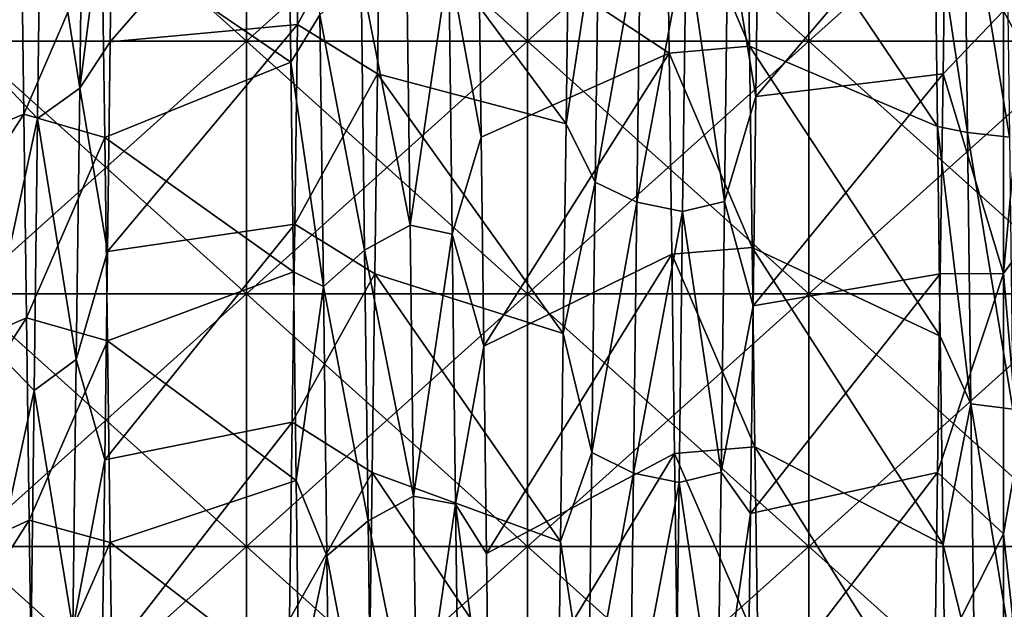
# Model space of a CAD drawing. Units: millimetres. Extents: x -58 to 180, y -155 to 0.
# Drawn here: x -54 to -51, y -125 to -123 of the extents above; entities that cross this region are included whole.
import ezdxf

# ---------------------------------------------------------------- set-up
doc = ezdxf.new("R2010")
doc.units = ezdxf.units.MM
doc.header["$LTSCALE"] = 127.314815
for name, color, linetype in [('1041', 7, 'CONTINUOUS'), ('1044', 7, 'CONTINUOUS'), ('1277', 7, 'CONTINUOUS'), ('1279', 7, 'CONTINUOUS'), ('1460', 7, 'CONTINUOUS'), ('1461', 7, 'CONTINUOUS'), ('1462', 7, 'CONTINUOUS'), ('1464', 7, 'CONTINUOUS'), ('1465', 7, 'CONTINUOUS')]:
    doc.layers.add(name, color=color, linetype=linetype)

msp = doc.modelspace()

# ---------------------------------------------------------------- linework, layer by layer
at = {"layer": '1041', "color": 33, "linetype": 'Continuous', "true_color": 0xcda050}
for points in [[(-54.2369, -122.9226, -35.0594), (-54.2369, -122.0236, -35.4318), (-53.2359, -122.9226, -35.0594), (-54.2369, -122.9226, -35.0594)], [(-53.2359, -122.9226, -35.0594), (-54.2369, -122.0236, -35.4318), (-53.2359, -122.0236, -35.4318), (-53.2359, -122.9226, -35.0594)], [(-53.2359, -122.9226, -35.0594), (-53.2359, -122.0236, -35.4318), (-52.2349, -122.9226, -35.0594), (-53.2359, -122.9226, -35.0594)], [(-52.2349, -122.9226, -35.0594), (-53.2359, -122.0236, -35.4318), (-52.2349, -122.0236, -35.4318), (-52.2349, -122.9226, -35.0594)], [(-52.2349, -122.9226, -35.0594), (-52.2349, -122.0236, -35.4318), (-51.2339, -122.9226, -35.0594), (-52.2349, -122.9226, -35.0594)], [(-51.2339, -122.9226, -35.0594), (-52.2349, -122.0236, -35.4318), (-51.2339, -122.0236, -35.4318), (-51.2339, -122.9226, -35.0594)], [(-51.2339, -122.9226, -35.0594), (-51.2339, -122.0236, -35.4318), (-50.2329, -122.9226, -35.0594), (-51.2339, -122.9226, -35.0594)], [(-50.2329, -122.9226, -35.0594), (-51.2339, -122.0236, -35.4318), (-50.2329, -122.0236, -35.4318), (-50.2329, -122.9226, -35.0594)], [(-54.2369, -123.8216, -34.687), (-54.2369, -122.9226, -35.0594), (-53.2359, -123.8216, -34.687), (-54.2369, -123.8216, -34.687)], [(-53.2359, -123.8216, -34.687), (-54.2369, -122.9226, -35.0594), (-53.2359, -122.9226, -35.0594), (-53.2359, -123.8216, -34.687)], [(-53.2359, -123.8216, -34.687), (-53.2359, -122.9226, -35.0594), (-52.2349, -123.8216, -34.687), (-53.2359, -123.8216, -34.687)], [(-52.2349, -123.8216, -34.687), (-53.2359, -122.9226, -35.0594), (-52.2349, -122.9226, -35.0594), (-52.2349, -123.8216, -34.687)], [(-52.2349, -123.8216, -34.687), (-52.2349, -122.9226, -35.0594), (-51.2339, -123.8216, -34.687), (-52.2349, -123.8216, -34.687)], [(-51.2339, -123.8216, -34.687), (-52.2349, -122.9226, -35.0594), (-51.2339, -122.9226, -35.0594), (-51.2339, -123.8216, -34.687)], [(-51.2339, -123.8216, -34.687), (-51.2339, -122.9226, -35.0594), (-50.2329, -123.8216, -34.687), (-51.2339, -123.8216, -34.687)], [(-50.2329, -123.8216, -34.687), (-51.2339, -122.9226, -35.0594), (-50.2329, -122.9226, -35.0594), (-50.2329, -123.8216, -34.687)], [(-54.2369, -124.7206, -34.3146), (-54.2369, -123.8216, -34.687), (-53.2359, -124.7206, -34.3146), (-54.2369, -124.7206, -34.3146)], [(-53.2359, -124.7206, -34.3146), (-54.2369, -123.8216, -34.687), (-53.2359, -123.8216, -34.687), (-53.2359, -124.7206, -34.3146)], [(-53.2359, -124.7206, -34.3146), (-53.2359, -123.8216, -34.687), (-52.2349, -124.7206, -34.3146), (-53.2359, -124.7206, -34.3146)], [(-52.2349, -124.7206, -34.3146), (-53.2359, -123.8216, -34.687), (-52.2349, -123.8216, -34.687), (-52.2349, -124.7206, -34.3146)], [(-52.2349, -124.7206, -34.3146), (-52.2349, -123.8216, -34.687), (-51.2339, -124.7206, -34.3146), (-52.2349, -124.7206, -34.3146)], [(-51.2339, -124.7206, -34.3146), (-52.2349, -123.8216, -34.687), (-51.2339, -123.8216, -34.687), (-51.2339, -124.7206, -34.3146)], [(-51.2339, -124.7206, -34.3146), (-51.2339, -123.8216, -34.687), (-50.2329, -124.7206, -34.3146), (-51.2339, -124.7206, -34.3146)], [(-50.2329, -124.7206, -34.3146), (-51.2339, -123.8216, -34.687), (-50.2329, -123.8216, -34.687), (-50.2329, -124.7206, -34.3146)], [(-54.2369, -125.6196, -33.9422), (-54.2369, -124.7206, -34.3146), (-53.2359, -125.6196, -33.9422), (-54.2369, -125.6196, -33.9422)], [(-53.2359, -125.6196, -33.9422), (-54.2369, -124.7206, -34.3146), (-53.2359, -124.7206, -34.3146), (-53.2359, -125.6196, -33.9422)], [(-53.2359, -125.6196, -33.9422), (-53.2359, -124.7206, -34.3146), (-52.2349, -125.6196, -33.9422), (-53.2359, -125.6196, -33.9422)], [(-52.2349, -125.6196, -33.9422), (-53.2359, -124.7206, -34.3146), (-52.2349, -124.7206, -34.3146), (-52.2349, -125.6196, -33.9422)], [(-52.2349, -125.6196, -33.9422), (-52.2349, -124.7206, -34.3146), (-51.2339, -125.6196, -33.9422), (-52.2349, -125.6196, -33.9422)], [(-51.2339, -125.6196, -33.9422), (-52.2349, -124.7206, -34.3146), (-51.2339, -124.7206, -34.3146), (-51.2339, -125.6196, -33.9422)], [(-51.2339, -125.6196, -33.9422), (-51.2339, -124.7206, -34.3146), (-50.2329, -125.6196, -33.9422), (-51.2339, -125.6196, -33.9422)], [(-50.2329, -125.6196, -33.9422), (-51.2339, -124.7206, -34.3146), (-50.2329, -124.7206, -34.3146), (-50.2329, -125.6196, -33.9422)]]:
    msp.add_3dface(points, dxfattribs=at)
at = {"layer": '1044', "color": 33, "linetype": 'Continuous', "true_color": 0xcda050}
for points in [[(-54.2369, -122.0236, 35.4318), (-54.2369, -122.9226, 35.0594), (-53.2359, -122.0236, 35.4318), (-54.2369, -122.0236, 35.4318)], [(-53.2359, -122.0236, 35.4318), (-54.2369, -122.9226, 35.0594), (-53.2359, -122.9226, 35.0594), (-53.2359, -122.0236, 35.4318)], [(-53.2359, -122.0236, 35.4318), (-53.2359, -122.9226, 35.0594), (-52.2349, -122.0236, 35.4318), (-53.2359, -122.0236, 35.4318)], [(-52.2349, -122.0236, 35.4318), (-53.2359, -122.9226, 35.0594), (-52.2349, -122.9226, 35.0594), (-52.2349, -122.0236, 35.4318)], [(-52.2349, -122.0236, 35.4318), (-52.2349, -122.9226, 35.0594), (-51.2339, -122.0236, 35.4318), (-52.2349, -122.0236, 35.4318)], [(-51.2339, -122.0236, 35.4318), (-52.2349, -122.9226, 35.0594), (-51.2339, -122.9226, 35.0594), (-51.2339, -122.0236, 35.4318)], [(-51.2339, -122.0236, 35.4318), (-51.2339, -122.9226, 35.0594), (-50.2329, -122.0236, 35.4318), (-51.2339, -122.0236, 35.4318)], [(-50.2329, -122.0236, 35.4318), (-51.2339, -122.9226, 35.0594), (-50.2329, -122.9226, 35.0594), (-50.2329, -122.0236, 35.4318)], [(-54.2369, -122.9226, 35.0594), (-54.2369, -123.8216, 34.687), (-53.2359, -122.9226, 35.0594), (-54.2369, -122.9226, 35.0594)], [(-53.2359, -122.9226, 35.0594), (-54.2369, -123.8216, 34.687), (-53.2359, -123.8216, 34.687), (-53.2359, -122.9226, 35.0594)], [(-53.2359, -122.9226, 35.0594), (-53.2359, -123.8216, 34.687), (-52.2349, -122.9226, 35.0594), (-53.2359, -122.9226, 35.0594)], [(-52.2349, -122.9226, 35.0594), (-53.2359, -123.8216, 34.687), (-52.2349, -123.8216, 34.687), (-52.2349, -122.9226, 35.0594)], [(-52.2349, -122.9226, 35.0594), (-52.2349, -123.8216, 34.687), (-51.2339, -122.9226, 35.0594), (-52.2349, -122.9226, 35.0594)], [(-51.2339, -122.9226, 35.0594), (-52.2349, -123.8216, 34.687), (-51.2339, -123.8216, 34.687), (-51.2339, -122.9226, 35.0594)], [(-51.2339, -122.9226, 35.0594), (-51.2339, -123.8216, 34.687), (-50.2329, -122.9226, 35.0594), (-51.2339, -122.9226, 35.0594)], [(-50.2329, -122.9226, 35.0594), (-51.2339, -123.8216, 34.687), (-50.2329, -123.8216, 34.687), (-50.2329, -122.9226, 35.0594)], [(-54.2369, -123.8216, 34.687), (-54.2369, -124.7206, 34.3146), (-53.2359, -123.8216, 34.687), (-54.2369, -123.8216, 34.687)], [(-53.2359, -123.8216, 34.687), (-54.2369, -124.7206, 34.3146), (-53.2359, -124.7206, 34.3146), (-53.2359, -123.8216, 34.687)], [(-53.2359, -123.8216, 34.687), (-53.2359, -124.7206, 34.3146), (-52.2349, -123.8216, 34.687), (-53.2359, -123.8216, 34.687)], [(-52.2349, -123.8216, 34.687), (-53.2359, -124.7206, 34.3146), (-52.2349, -124.7206, 34.3146), (-52.2349, -123.8216, 34.687)], [(-52.2349, -123.8216, 34.687), (-52.2349, -124.7206, 34.3146), (-51.2339, -123.8216, 34.687), (-52.2349, -123.8216, 34.687)], [(-51.2339, -123.8216, 34.687), (-52.2349, -124.7206, 34.3146), (-51.2339, -124.7206, 34.3146), (-51.2339, -123.8216, 34.687)], [(-51.2339, -123.8216, 34.687), (-51.2339, -124.7206, 34.3146), (-50.2329, -123.8216, 34.687), (-51.2339, -123.8216, 34.687)], [(-50.2329, -123.8216, 34.687), (-51.2339, -124.7206, 34.3146), (-50.2329, -124.7206, 34.3146), (-50.2329, -123.8216, 34.687)], [(-54.2369, -124.7206, 34.3146), (-54.2369, -125.6196, 33.9422), (-53.2359, -124.7206, 34.3146), (-54.2369, -124.7206, 34.3146)], [(-53.2359, -124.7206, 34.3146), (-54.2369, -125.6196, 33.9422), (-53.2359, -125.6196, 33.9422), (-53.2359, -124.7206, 34.3146)], [(-53.2359, -124.7206, 34.3146), (-53.2359, -125.6196, 33.9422), (-52.2349, -124.7206, 34.3146), (-53.2359, -124.7206, 34.3146)], [(-52.2349, -124.7206, 34.3146), (-53.2359, -125.6196, 33.9422), (-52.2349, -125.6196, 33.9422), (-52.2349, -124.7206, 34.3146)], [(-52.2349, -124.7206, 34.3146), (-52.2349, -125.6196, 33.9422), (-51.2339, -124.7206, 34.3146), (-52.2349, -124.7206, 34.3146)], [(-51.2339, -124.7206, 34.3146), (-52.2349, -125.6196, 33.9422), (-51.2339, -125.6196, 33.9422), (-51.2339, -124.7206, 34.3146)], [(-51.2339, -124.7206, 34.3146), (-51.2339, -125.6196, 33.9422), (-50.2329, -124.7206, 34.3146), (-51.2339, -124.7206, 34.3146)], [(-50.2329, -124.7206, 34.3146), (-51.2339, -125.6196, 33.9422), (-50.2329, -125.6196, 33.9422), (-50.2329, -124.7206, 34.3146)]]:
    msp.add_3dface(points, dxfattribs=at)
at = {"layer": '1277', "color": 33, "linetype": 'Continuous', "true_color": 0xcda050}
for points in [[(-51.4544, -122.2204, 27.6738), (-51.4449, -122.9412, 27.5097), (-51.741, -122.2444, 27.6687), (-51.4544, -122.2204, 27.6738)], [(-51.741, -122.2444, 27.6687), (-51.4449, -122.9412, 27.5097), (-51.7314, -122.9653, 27.5039), (-51.741, -122.2444, 27.6687)], [(-54.0382, -122.4527, 27.6231), (-53.7502, -122.5385, 27.6038), (-54.0285, -123.1825, 27.4503), (-54.0382, -122.4527, 27.6231)], [(-53.7502, -122.5385, 27.6038), (-53.7405, -123.2661, 27.4292), (-54.0285, -123.1825, 27.4503), (-53.7502, -122.5385, 27.6038)], [(-51.4449, -122.9412, 27.5097), (-51.4353, -123.6564, 27.3271), (-51.7314, -122.9653, 27.5039), (-51.4449, -122.9412, 27.5097)], [(-51.7314, -122.9653, 27.5039), (-51.4353, -123.6564, 27.3271), (-51.7219, -123.6804, 27.3207), (-51.7314, -122.9653, 27.5039)], [(-54.0285, -123.1825, 27.4503), (-53.7405, -123.2661, 27.4292), (-54.0188, -123.9075, 27.2583), (-54.0285, -123.1825, 27.4503)], [(-53.7405, -123.2661, 27.4292), (-53.7308, -123.9889, 27.2355), (-54.0188, -123.9075, 27.2583), (-53.7405, -123.2661, 27.4292)], [(-51.4353, -123.6564, 27.3271), (-51.4258, -124.3663, 27.1261), (-51.7219, -123.6804, 27.3207), (-51.4353, -123.6564, 27.3271)], [(-51.7219, -123.6804, 27.3207), (-51.4258, -124.3663, 27.1261), (-51.7123, -124.3895, 27.1192), (-51.7219, -123.6804, 27.3207)], [(-54.0188, -123.9075, 27.2583), (-53.7308, -123.9889, 27.2355), (-54.0091, -124.6272, 27.0471), (-54.0188, -123.9075, 27.2583)], [(-53.7308, -123.9889, 27.2355), (-53.7212, -124.7063, 27.0227), (-54.0091, -124.6272, 27.0471), (-53.7308, -123.9889, 27.2355)], [(-51.4258, -124.3663, 27.1261), (-51.4162, -125.0707, 26.9066), (-51.7123, -124.3895, 27.1192), (-51.4258, -124.3663, 27.1261)], [(-51.7123, -124.3895, 27.1192), (-51.4162, -125.0707, 26.9066), (-51.7028, -125.0924, 26.8995), (-51.7123, -124.3895, 27.1192)], [(-54.0091, -124.6272, 27.0471), (-53.7212, -124.7063, 27.0227), (-53.9994, -125.341, 26.817), (-54.0091, -124.6272, 27.0471)], [(-53.7212, -124.7063, 27.0227), (-53.7115, -125.4178, 26.791), (-53.9994, -125.341, 26.817), (-53.7212, -124.7063, 27.0227)]]:
    msp.add_3dface(points, dxfattribs=at)
at = {"layer": '1279', "color": 33, "linetype": 'Continuous', "true_color": 0xcda050}
for points in [[(-53.0541, -122.8638, -27.5283), (-52.7601, -122.3239, -27.6514), (-53.0446, -122.1493, -27.6889), (-53.0541, -122.8638, -27.5283)], [(-50.4684, -122.9494, -27.5077), (-50.4589, -122.2312, -27.6715), (-50.5414, -122.8147, -27.54), (-50.4684, -122.9494, -27.5077)], [(-52.7696, -123.0393, -27.4858), (-52.7601, -122.3239, -27.6514), (-53.0541, -122.8638, -27.5283), (-52.7696, -123.0393, -27.4858)], [(-50.7564, -123.0393, -27.4858), (-50.5414, -122.8147, -27.54), (-50.747, -122.3239, -27.6514), (-50.7564, -123.0393, -27.4858)], [(-50.5414, -123.749, -27.302), (-50.5414, -122.8147, -27.54), (-50.7564, -123.0393, -27.4858), (-50.5414, -123.749, -27.302)], [(-50.5414, -123.749, -27.302), (-50.4684, -122.9494, -27.5077), (-50.5414, -122.8147, -27.54), (-50.5414, -123.749, -27.302)], [(-53.0636, -123.5734, -27.3494), (-52.7696, -123.0393, -27.4858), (-53.0541, -122.8638, -27.5283), (-53.0636, -123.5734, -27.3494)], [(-50.4779, -123.6625, -27.3255), (-50.4684, -122.9494, -27.5077), (-50.5414, -123.749, -27.302), (-50.4779, -123.6625, -27.3255)], [(-52.7791, -123.7506, -27.3016), (-52.7696, -123.0393, -27.4858), (-53.0636, -123.5734, -27.3494), (-52.7791, -123.7506, -27.3016)], [(-50.766, -123.7506, -27.3016), (-50.5414, -123.749, -27.302), (-50.7564, -123.0393, -27.4858), (-50.766, -123.7506, -27.3016)], [(-53.0731, -124.2787, -27.152), (-52.7791, -123.7506, -27.3016), (-53.0636, -123.5734, -27.3494), (-53.0731, -124.2787, -27.152)], [(-50.4874, -124.3709, -27.1247), (-50.4779, -123.6625, -27.3255), (-50.5414, -123.749, -27.302), (-50.4874, -124.3709, -27.1247)], [(-52.7886, -124.4573, -27.0989), (-52.7791, -123.7506, -27.3016), (-53.0731, -124.2787, -27.152), (-52.7886, -124.4573, -27.0989)], [(-50.5414, -124.6748, -27.0324), (-50.5414, -123.749, -27.302), (-50.7755, -124.4573, -27.0989), (-50.5414, -124.6748, -27.0324)], [(-50.7755, -124.4573, -27.0989), (-50.5414, -123.749, -27.302), (-50.766, -123.7506, -27.3016), (-50.7755, -124.4573, -27.0989)], [(-50.5414, -124.6748, -27.0324), (-50.4874, -124.3709, -27.1247), (-50.5414, -123.749, -27.302), (-50.5414, -124.6748, -27.0324)], [(-53.0826, -124.9805, -26.9358), (-52.7886, -124.4573, -27.0989), (-53.0731, -124.2787, -27.152), (-53.0826, -124.9805, -26.9358)], [(-50.497, -125.0746, -26.9053), (-50.4874, -124.3709, -27.1247), (-50.5414, -124.6748, -27.0324), (-50.497, -125.0746, -26.9053)], [(-52.7981, -125.1585, -26.8778), (-52.7886, -124.4573, -27.0989), (-53.0826, -124.9805, -26.9358), (-52.7981, -125.1585, -26.8778)], [(-50.785, -125.1585, -26.8778), (-50.5414, -124.6748, -27.0324), (-50.7755, -124.4573, -27.0989), (-50.785, -125.1585, -26.8778)], [(-50.5414, -125.5908, -26.7315), (-50.5414, -124.6748, -27.0324), (-50.785, -125.1585, -26.8778), (-50.5414, -125.5908, -26.7315)], [(-50.5414, -125.5908, -26.7315), (-50.497, -125.0746, -26.9053), (-50.5414, -124.6748, -27.0324), (-50.5414, -125.5908, -26.7315)]]:
    msp.add_3dface(points, dxfattribs=at)
at = {"layer": '1460', "color": 33, "linetype": 'Continuous', "true_color": 0xcda050}
for points in [[(-53.0541, -122.8638, -27.5283), (-53.0446, -122.1493, -27.6889), (-53.7206, -122.9256, -28.8347), (-53.0541, -122.8638, -27.5283)], [(-53.7206, -122.9256, -28.8347), (-53.0446, -122.1493, -27.6889), (-53.7111, -122.1756, -28.9968), (-53.7206, -122.9256, -28.8347)], [(-51.741, -122.2444, 27.6687), (-51.7314, -122.9653, 27.5039), (-52.4104, -122.5162, 28.9257), (-51.741, -122.2444, 27.6687)], [(-50.7564, -123.0393, -27.4858), (-50.747, -122.3239, -27.6514), (-51.4231, -123.1197, -28.7894), (-50.7564, -123.0393, -27.4858)], [(-51.4231, -123.1197, -28.7894), (-50.747, -122.3239, -27.6514), (-51.4136, -122.3708, -28.9566), (-51.4231, -123.1197, -28.7894)], [(-54.708, -122.7109, 28.8832), (-54.0382, -122.4527, 27.6231), (-54.6985, -123.4578, 28.7072), (-54.708, -122.7109, 28.8832)], [(-54.0382, -122.4527, 27.6231), (-54.0285, -123.1825, 27.4503), (-54.6985, -123.4578, 28.7072), (-54.0382, -122.4527, 27.6231)], [(-52.4104, -122.5162, 28.9257), (-51.7314, -122.9653, 27.5039), (-52.401, -123.2642, 28.7548), (-52.4104, -122.5162, 28.9257)], [(-53.0636, -123.5734, -27.3494), (-53.0541, -122.8638, -27.5283), (-53.7301, -123.6711, -28.6532), (-53.0636, -123.5734, -27.3494)], [(-53.7301, -123.6711, -28.6532), (-53.0541, -122.8638, -27.5283), (-53.7206, -122.9256, -28.8347), (-53.7301, -123.6711, -28.6532)], [(-52.401, -123.2642, 28.7548), (-51.7314, -122.9653, 27.5039), (-52.3915, -124.0076, 28.5645), (-52.401, -123.2642, 28.7548)], [(-51.7314, -122.9653, 27.5039), (-51.7219, -123.6804, 27.3207), (-52.3915, -124.0076, 28.5645), (-51.7314, -122.9653, 27.5039)], [(-50.766, -123.7506, -27.3016), (-50.7564, -123.0393, -27.4858), (-51.4326, -123.864, -28.6029), (-50.766, -123.7506, -27.3016)], [(-51.4326, -123.864, -28.6029), (-50.7564, -123.0393, -27.4858), (-51.4231, -123.1197, -28.7894), (-51.4326, -123.864, -28.6029)], [(-54.6985, -123.4578, 28.7072), (-54.0285, -123.1825, 27.4503), (-54.689, -124.1998, 28.5119), (-54.6985, -123.4578, 28.7072)], [(-54.0285, -123.1825, 27.4503), (-54.0188, -123.9075, 27.2583), (-54.689, -124.1998, 28.5119), (-54.0285, -123.1825, 27.4503)], [(-53.0731, -124.2787, -27.152), (-53.0636, -123.5734, -27.3494), (-53.7396, -124.4117, -28.4524), (-53.0731, -124.2787, -27.152)], [(-53.7396, -124.4117, -28.4524), (-53.0636, -123.5734, -27.3494), (-53.7301, -123.6711, -28.6532), (-53.7396, -124.4117, -28.4524)], [(-52.3915, -124.0076, 28.5645), (-51.7219, -123.6804, 27.3207), (-52.382, -124.7457, 28.355), (-52.3915, -124.0076, 28.5645)], [(-51.7219, -123.6804, 27.3207), (-51.7123, -124.3895, 27.1192), (-52.382, -124.7457, 28.355), (-51.7219, -123.6804, 27.3207)], [(-50.7755, -124.4573, -27.0989), (-50.766, -123.7506, -27.3016), (-51.4421, -124.6032, -28.3971), (-50.7755, -124.4573, -27.0989)], [(-51.4421, -124.6032, -28.3971), (-50.766, -123.7506, -27.3016), (-51.4326, -123.864, -28.6029), (-51.4421, -124.6032, -28.3971)], [(-54.689, -124.1998, 28.5119), (-54.0188, -123.9075, 27.2583), (-54.6795, -124.9366, 28.2975), (-54.689, -124.1998, 28.5119)], [(-54.0188, -123.9075, 27.2583), (-54.0091, -124.6272, 27.0471), (-54.6795, -124.9366, 28.2975), (-54.0188, -123.9075, 27.2583)], [(-53.0826, -124.9805, -26.9358), (-53.0731, -124.2787, -27.152), (-53.7491, -125.1468, -28.2325), (-53.0826, -124.9805, -26.9358)], [(-53.7491, -125.1468, -28.2325), (-53.0731, -124.2787, -27.152), (-53.7396, -124.4117, -28.4524), (-53.7491, -125.1468, -28.2325)], [(-52.382, -124.7457, 28.355), (-51.7123, -124.3895, 27.1192), (-52.3725, -125.4782, 28.1265), (-52.382, -124.7457, 28.355)], [(-51.7123, -124.3895, 27.1192), (-51.7028, -125.0924, 26.8995), (-52.3725, -125.4782, 28.1265), (-51.7123, -124.3895, 27.1192)], [(-50.785, -125.1585, -26.8778), (-50.7755, -124.4573, -27.0989), (-51.4516, -125.3368, -28.1722), (-50.785, -125.1585, -26.8778)], [(-51.4516, -125.3368, -28.1722), (-50.7755, -124.4573, -27.0989), (-51.4421, -124.6032, -28.3971), (-51.4516, -125.3368, -28.1722)], [(-54.6795, -124.9366, 28.2975), (-54.0091, -124.6272, 27.0471), (-54.67, -125.6675, 28.064), (-54.6795, -124.9366, 28.2975)], [(-54.0091, -124.6272, 27.0471), (-53.9994, -125.341, 26.817), (-54.67, -125.6675, 28.064), (-54.0091, -124.6272, 27.0471)]]:
    msp.add_3dface(points, dxfattribs=at)
at = {"layer": '1461', "color": 33, "linetype": 'Continuous', "true_color": 0xcda050}
for points in [[(-54.1279, -122.0555, -29.2196), (-54.1402, -123.0313, -29.0104), (-53.9671, -122.2226, -29.1863), (-54.1279, -122.0555, -29.2196)], [(-53.8292, -123.0898, -28.9248), (-53.8169, -122.1165, -29.1361), (-53.9671, -122.2226, -29.1863), (-53.8292, -123.0898, -28.9248)], [(-53.8292, -123.0898, -28.9248), (-53.7111, -122.1756, -28.9968), (-53.8169, -122.1165, -29.1361), (-53.8292, -123.0898, -28.9248)], [(-53.7206, -122.9256, -28.8347), (-53.7111, -122.1756, -28.9968), (-53.8292, -123.0898, -28.9248), (-53.7206, -122.9256, -28.8347)], [(-54.1402, -123.0313, -29.0104), (-53.9793, -123.1979, -28.9713), (-53.9671, -122.2226, -29.1863), (-54.1402, -123.0313, -29.0104)], [(-53.9793, -123.1979, -28.9713), (-53.8292, -123.0898, -28.9248), (-53.9671, -122.2226, -29.1863), (-53.9793, -123.1979, -28.9713)], [(-53.088, -122.2458, 28.9825), (-52.9745, -122.8292, 28.9844), (-53.0785, -122.9971, 28.8182), (-53.088, -122.2458, 28.9825)], [(-51.4231, -123.1197, -28.7894), (-51.4136, -122.3708, -28.9566), (-51.522, -122.5232, -29.052), (-51.4231, -123.1197, -28.7894)], [(-51.9942, -123.4246, -28.8439), (-51.982, -122.4553, -29.0661), (-52.0984, -123.2169, -28.7662), (-51.9942, -123.4246, -28.8439)], [(-52.0984, -123.2169, -28.7662), (-51.982, -122.4553, -29.0661), (-52.0889, -122.467, -28.9362), (-52.0984, -123.2169, -28.7662)], [(-51.982, -122.4553, -29.0661), (-51.9942, -123.4246, -28.8439), (-51.8338, -122.5234, -29.1236), (-51.982, -122.4553, -29.0661)], [(-52.4104, -122.5162, 28.9257), (-52.401, -123.2642, 28.7548), (-52.5161, -122.6398, 29.0268), (-52.4104, -122.5162, 28.9257)], [(-51.8338, -122.5234, -29.1236), (-51.9942, -123.4246, -28.8439), (-51.846, -123.4957, -28.8987), (-51.8338, -122.5234, -29.1236)], [(-51.8338, -122.5234, -29.1236), (-51.846, -123.4957, -28.8987), (-51.6712, -122.5557, -29.1167), (-51.8338, -122.5234, -29.1236)], [(-51.5343, -123.4934, -28.8271), (-51.522, -122.5232, -29.052), (-51.6712, -122.5557, -29.1167), (-51.5343, -123.4934, -28.8271)], [(-51.5343, -123.4934, -28.8271), (-51.4231, -123.1197, -28.7894), (-51.522, -122.5232, -29.052), (-51.5343, -123.4934, -28.8271)], [(-51.846, -123.4957, -28.8987), (-51.6835, -123.5286, -28.8906), (-51.6712, -122.5557, -29.1167), (-51.846, -123.4957, -28.8987)], [(-51.6835, -123.5286, -28.8906), (-51.5343, -123.4934, -28.8271), (-51.6712, -122.5557, -29.1167), (-51.6835, -123.5286, -28.8906)], [(-52.8275, -122.6951, 29.0863), (-52.6657, -122.6048, 29.1062), (-52.6534, -123.5772, 28.8784), (-52.8275, -122.6951, 29.0863)], [(-52.6657, -122.6048, 29.1062), (-52.5161, -122.6398, 29.0268), (-52.6534, -123.5772, 28.8784), (-52.6657, -122.6048, 29.1062)], [(-52.5161, -122.6398, 29.0268), (-52.5038, -123.6092, 28.798), (-52.6534, -123.5772, 28.8784), (-52.5161, -122.6398, 29.0268)], [(-52.5161, -122.6398, 29.0268), (-52.401, -123.2642, 28.7548), (-52.5038, -123.6092, 28.798), (-52.5161, -122.6398, 29.0268)], [(-52.8152, -123.6662, 28.8557), (-52.9745, -122.8292, 28.9844), (-52.8275, -122.6951, 29.0863), (-52.8152, -123.6662, 28.8557)], [(-52.8152, -123.6662, 28.8557), (-52.8275, -122.6951, 29.0863), (-52.6534, -123.5772, 28.8784), (-52.8152, -123.6662, 28.8557)], [(-52.9745, -122.8292, 28.9844), (-52.9622, -123.7956, 28.7497), (-53.0785, -122.9971, 28.8182), (-52.9745, -122.8292, 28.9844)], [(-52.9622, -123.7956, 28.7497), (-52.9745, -122.8292, 28.9844), (-52.8152, -123.6662, 28.8557), (-52.9622, -123.7956, 28.7497)], [(-53.7301, -123.6711, -28.6532), (-53.7206, -122.9256, -28.8347), (-53.8292, -123.0898, -28.9248), (-53.7301, -123.6711, -28.6532)], [(-53.0785, -122.9971, 28.8182), (-52.9622, -123.7956, 28.7497), (-53.069, -123.7438, 28.6344), (-53.0785, -122.9971, 28.8182)], [(-54.1402, -123.0313, -29.0104), (-54.1524, -123.9996, -28.7685), (-53.9793, -123.1979, -28.9713), (-54.1402, -123.0313, -29.0104)], [(-53.8415, -124.0555, -28.681), (-53.8292, -123.0898, -28.9248), (-53.9793, -123.1979, -28.9713), (-53.8415, -124.0555, -28.681)], [(-53.8415, -124.0555, -28.681), (-53.7301, -123.6711, -28.6532), (-53.8292, -123.0898, -28.9248), (-53.8415, -124.0555, -28.681)], [(-51.4326, -123.864, -28.6029), (-51.4231, -123.1197, -28.7894), (-51.5343, -123.4934, -28.8271), (-51.4326, -123.864, -28.6029)], [(-54.1524, -123.9996, -28.7685), (-53.9916, -124.1655, -28.7237), (-53.9793, -123.1979, -28.9713), (-54.1524, -123.9996, -28.7685)], [(-53.9916, -124.1655, -28.7237), (-53.8415, -124.0555, -28.681), (-53.9793, -123.1979, -28.9713), (-53.9916, -124.1655, -28.7237)], [(-52.108, -123.9622, -28.5767), (-51.9942, -123.4246, -28.8439), (-52.0984, -123.2169, -28.7662), (-52.108, -123.9622, -28.5767)], [(-52.401, -123.2642, 28.7548), (-52.3915, -124.0076, 28.5645), (-52.5038, -123.6092, 28.798), (-52.401, -123.2642, 28.7548)], [(-52.0065, -124.3859, -28.5893), (-51.9942, -123.4246, -28.8439), (-52.108, -123.9622, -28.5767), (-52.0065, -124.3859, -28.5893)], [(-51.9942, -123.4246, -28.8439), (-52.0065, -124.3859, -28.5893), (-51.846, -123.4957, -28.8987), (-51.9942, -123.4246, -28.8439)], [(-51.846, -123.4957, -28.8987), (-52.0065, -124.3859, -28.5893), (-51.8583, -124.46, -28.6413), (-51.846, -123.4957, -28.8987)], [(-51.846, -123.4957, -28.8987), (-51.8583, -124.46, -28.6413), (-51.6835, -123.5286, -28.8906), (-51.846, -123.4957, -28.8987)], [(-51.5466, -124.4557, -28.5698), (-51.5343, -123.4934, -28.8271), (-51.6835, -123.5286, -28.8906), (-51.5466, -124.4557, -28.5698)], [(-51.5466, -124.4557, -28.5698), (-51.4326, -123.864, -28.6029), (-51.5343, -123.4934, -28.8271), (-51.5466, -124.4557, -28.5698)], [(-51.8583, -124.46, -28.6413), (-51.6958, -124.4933, -28.632), (-51.6835, -123.5286, -28.8906), (-51.8583, -124.46, -28.6413)], [(-51.6958, -124.4933, -28.632), (-51.5466, -124.4557, -28.5698), (-51.6835, -123.5286, -28.8906), (-51.6958, -124.4933, -28.632)], [(-52.8152, -123.6662, 28.8557), (-52.6534, -123.5772, 28.8784), (-52.6411, -124.5415, 28.6181), (-52.8152, -123.6662, 28.8557)], [(-52.6534, -123.5772, 28.8784), (-52.5038, -123.6092, 28.798), (-52.6411, -124.5415, 28.6181), (-52.6534, -123.5772, 28.8784)], [(-52.5038, -123.6092, 28.798), (-52.4915, -124.5703, 28.5368), (-52.6411, -124.5415, 28.6181), (-52.5038, -123.6092, 28.798)], [(-52.5038, -123.6092, 28.798), (-52.3915, -124.0076, 28.5645), (-52.4915, -124.5703, 28.5368), (-52.5038, -123.6092, 28.798)], [(-53.7396, -124.4117, -28.4524), (-53.7301, -123.6711, -28.6532), (-53.8415, -124.0555, -28.681), (-53.7396, -124.4117, -28.4524)], [(-52.803, -124.6289, 28.5927), (-52.9622, -123.7956, 28.7497), (-52.8152, -123.6662, 28.8557), (-52.803, -124.6289, 28.5927)], [(-52.803, -124.6289, 28.5927), (-52.8152, -123.6662, 28.8557), (-52.6411, -124.5415, 28.6181), (-52.803, -124.6289, 28.5927)], [(-53.069, -123.7438, 28.6344), (-52.9622, -123.7956, 28.7497), (-53.0594, -124.4855, 28.4312), (-53.069, -123.7438, 28.6344)], [(-52.9622, -123.7956, 28.7497), (-52.95, -124.7536, 28.4827), (-53.0594, -124.4855, 28.4312), (-52.9622, -123.7956, 28.7497)], [(-52.95, -124.7536, 28.4827), (-52.9622, -123.7956, 28.7497), (-52.803, -124.6289, 28.5927), (-52.95, -124.7536, 28.4827)], [(-51.4421, -124.6032, -28.3971), (-51.4326, -123.864, -28.6029), (-51.5466, -124.4557, -28.5698), (-51.4421, -124.6032, -28.3971)], [(-52.1175, -124.7024, -28.3679), (-52.0065, -124.3859, -28.5893), (-52.108, -123.9622, -28.5767), (-52.1175, -124.7024, -28.3679)], [(-54.1524, -123.9996, -28.7685), (-54.1647, -124.9593, -28.4944), (-53.9916, -124.1655, -28.7237), (-54.1524, -123.9996, -28.7685)], [(-52.3915, -124.0076, 28.5645), (-52.382, -124.7457, 28.355), (-52.4915, -124.5703, 28.5368), (-52.3915, -124.0076, 28.5645)], [(-53.8537, -125.0125, -28.4049), (-53.8415, -124.0555, -28.681), (-53.9916, -124.1655, -28.7237), (-53.8537, -125.0125, -28.4049)], [(-53.8537, -125.0125, -28.4049), (-53.7396, -124.4117, -28.4524), (-53.8415, -124.0555, -28.681), (-53.8537, -125.0125, -28.4049)], [(-54.1647, -124.9593, -28.4944), (-54.0039, -125.1243, -28.4438), (-53.9916, -124.1655, -28.7237), (-54.1647, -124.9593, -28.4944)], [(-54.0039, -125.1243, -28.4438), (-53.8537, -125.0125, -28.4049), (-53.9916, -124.1655, -28.7237), (-54.0039, -125.1243, -28.4438)], [(-53.7491, -125.1468, -28.2325), (-53.7396, -124.4117, -28.4524), (-53.8537, -125.0125, -28.4049), (-53.7491, -125.1468, -28.2325)], [(-52.0188, -125.3382, -28.3026), (-52.0065, -124.3859, -28.5893), (-52.1175, -124.7024, -28.3679), (-52.0188, -125.3382, -28.3026)], [(-52.0065, -124.3859, -28.5893), (-52.0188, -125.3382, -28.3026), (-51.8583, -124.46, -28.6413), (-52.0065, -124.3859, -28.5893)], [(-53.0594, -124.4855, 28.4312), (-52.95, -124.7536, 28.4827), (-53.0499, -125.2217, 28.2089), (-53.0594, -124.4855, 28.4312)], [(-51.8583, -124.46, -28.6413), (-52.0188, -125.3382, -28.3026), (-51.8706, -125.4152, -28.3518), (-51.8583, -124.46, -28.6413)], [(-51.8583, -124.46, -28.6413), (-51.8706, -125.4152, -28.3518), (-51.6958, -124.4933, -28.632), (-51.8583, -124.46, -28.6413)], [(-51.5589, -125.4087, -28.2803), (-51.5466, -124.4557, -28.5698), (-51.6958, -124.4933, -28.632), (-51.5589, -125.4087, -28.2803)], [(-51.5589, -125.4087, -28.2803), (-51.4421, -124.6032, -28.3971), (-51.5466, -124.4557, -28.5698), (-51.5589, -125.4087, -28.2803)], [(-51.8706, -125.4152, -28.3518), (-51.7081, -125.4488, -28.3411), (-51.6958, -124.4933, -28.632), (-51.8706, -125.4152, -28.3518)], [(-51.7081, -125.4488, -28.3411), (-51.5589, -125.4087, -28.2803), (-51.6958, -124.4933, -28.632), (-51.7081, -125.4488, -28.3411)], [(-52.803, -124.6289, 28.5927), (-52.6411, -124.5415, 28.6181), (-52.6288, -125.4965, 28.3257), (-52.803, -124.6289, 28.5927)], [(-52.6411, -124.5415, 28.6181), (-52.4915, -124.5703, 28.5368), (-52.6288, -125.4965, 28.3257), (-52.6411, -124.5415, 28.6181)], [(-52.4915, -124.5703, 28.5368), (-52.4793, -125.5222, 28.2435), (-52.6288, -125.4965, 28.3257), (-52.4915, -124.5703, 28.5368)], [(-52.382, -124.7457, 28.355), (-52.3725, -125.4782, 28.1265), (-52.4915, -124.5703, 28.5368), (-52.382, -124.7457, 28.355)], [(-52.4915, -124.5703, 28.5368), (-52.3725, -125.4782, 28.1265), (-52.4793, -125.5222, 28.2435), (-52.4915, -124.5703, 28.5368)], [(-52.7907, -125.5823, 28.2975), (-52.95, -124.7536, 28.4827), (-52.803, -124.6289, 28.5927), (-52.7907, -125.5823, 28.2975)], [(-52.7907, -125.5823, 28.2975), (-52.803, -124.6289, 28.5927), (-52.6288, -125.4965, 28.3257), (-52.7907, -125.5823, 28.2975)], [(-51.4516, -125.3368, -28.1722), (-51.4421, -124.6032, -28.3971), (-51.5589, -125.4087, -28.2803), (-51.4516, -125.3368, -28.1722)], [(-52.127, -125.4368, -28.1399), (-52.0188, -125.3382, -28.3026), (-52.1175, -124.7024, -28.3679), (-52.127, -125.4368, -28.1399)], [(-52.95, -124.7536, 28.4827), (-52.9377, -125.7021, 28.1839), (-53.0499, -125.2217, 28.2089), (-52.95, -124.7536, 28.4827)], [(-52.9377, -125.7021, 28.1839), (-52.95, -124.7536, 28.4827), (-52.7907, -125.5823, 28.2975), (-52.9377, -125.7021, 28.1839)]]:
    msp.add_3dface(points, dxfattribs=at)
at = {"layer": '1462', "color": 33, "linetype": 'Continuous', "true_color": 0xcda050}
for points in [[(-53.7502, -122.5385, 27.6038), (-53.088, -122.2458, 28.9825), (-53.0785, -122.9971, 28.8182), (-53.7502, -122.5385, 27.6038)], [(-52.7601, -122.3239, -27.6514), (-52.7696, -123.0393, -27.4858), (-52.0984, -123.2169, -28.7662), (-52.7601, -122.3239, -27.6514)], [(-52.7601, -122.3239, -27.6514), (-52.0984, -123.2169, -28.7662), (-52.0889, -122.467, -28.9362), (-52.7601, -122.3239, -27.6514)], [(-53.7405, -123.2661, 27.4292), (-53.7502, -122.5385, 27.6038), (-53.0785, -122.9971, 28.8182), (-53.7405, -123.2661, 27.4292)], [(-53.7405, -123.2661, 27.4292), (-53.0785, -122.9971, 28.8182), (-53.069, -123.7438, 28.6344), (-53.7405, -123.2661, 27.4292)], [(-52.7696, -123.0393, -27.4858), (-52.7791, -123.7506, -27.3016), (-52.108, -123.9622, -28.5767), (-52.7696, -123.0393, -27.4858)], [(-52.7696, -123.0393, -27.4858), (-52.108, -123.9622, -28.5767), (-52.0984, -123.2169, -28.7662), (-52.7696, -123.0393, -27.4858)], [(-53.7308, -123.9889, 27.2355), (-53.7405, -123.2661, 27.4292), (-53.069, -123.7438, 28.6344), (-53.7308, -123.9889, 27.2355)], [(-53.7308, -123.9889, 27.2355), (-53.069, -123.7438, 28.6344), (-53.0594, -124.4855, 28.4312), (-53.7308, -123.9889, 27.2355)], [(-52.7791, -123.7506, -27.3016), (-52.7886, -124.4573, -27.0989), (-52.1175, -124.7024, -28.3679), (-52.7791, -123.7506, -27.3016)], [(-52.7791, -123.7506, -27.3016), (-52.1175, -124.7024, -28.3679), (-52.108, -123.9622, -28.5767), (-52.7791, -123.7506, -27.3016)], [(-53.7212, -124.7063, 27.0227), (-53.7308, -123.9889, 27.2355), (-53.0594, -124.4855, 28.4312), (-53.7212, -124.7063, 27.0227)], [(-53.7212, -124.7063, 27.0227), (-53.0594, -124.4855, 28.4312), (-53.0499, -125.2217, 28.2089), (-53.7212, -124.7063, 27.0227)], [(-52.7886, -124.4573, -27.0989), (-52.7981, -125.1585, -26.8778), (-52.127, -125.4368, -28.1399), (-52.7886, -124.4573, -27.0989)], [(-52.7886, -124.4573, -27.0989), (-52.127, -125.4368, -28.1399), (-52.1175, -124.7024, -28.3679), (-52.7886, -124.4573, -27.0989)], [(-53.7115, -125.4178, 26.791), (-53.7212, -124.7063, 27.0227), (-53.0499, -125.2217, 28.2089), (-53.7115, -125.4178, 26.791)]]:
    msp.add_3dface(points, dxfattribs=at)
at = {"layer": '1464', "color": 33, "linetype": 'Continuous', "true_color": 0xcda050}
for points in [[(-50.6815, -122.2751, 29.1037), (-50.6692, -123.248, 28.8869), (-50.7851, -122.4767, 28.9342), (-50.6815, -122.2751, 29.1037)], [(-50.5326, -122.2892, 29.1726), (-50.5203, -123.2644, 28.9553), (-50.6815, -122.2751, 29.1037), (-50.5326, -122.2892, 29.1726)], [(-50.6815, -122.2751, 29.1037), (-50.5203, -123.2644, 28.9553), (-50.6692, -123.248, 28.8869), (-50.6815, -122.2751, 29.1037)], [(-50.7851, -122.4767, 28.9342), (-50.6692, -123.248, 28.8869), (-50.7756, -123.2269, 28.7638), (-50.7851, -122.4767, 28.9342)], [(-50.6692, -123.248, 28.8869), (-50.6569, -124.213, 28.6376), (-50.7756, -123.2269, 28.7638), (-50.6692, -123.248, 28.8869)], [(-50.7756, -123.2269, 28.7638), (-50.6569, -124.213, 28.6376), (-50.766, -123.9724, 28.574), (-50.7756, -123.2269, 28.7638)], [(-50.5203, -123.2644, 28.9553), (-50.508, -124.2317, 28.7054), (-50.6692, -123.248, 28.8869), (-50.5203, -123.2644, 28.9553)], [(-50.6692, -123.248, 28.8869), (-50.508, -124.2317, 28.7054), (-50.6569, -124.213, 28.6376), (-50.6692, -123.248, 28.8869)], [(-50.766, -123.9724, 28.574), (-50.6569, -124.213, 28.6376), (-50.7565, -124.7128, 28.3648), (-50.766, -123.9724, 28.574)], [(-50.6569, -124.213, 28.6376), (-50.6446, -125.1691, 28.3561), (-50.7565, -124.7128, 28.3648), (-50.6569, -124.213, 28.6376)], [(-50.508, -124.2317, 28.7054), (-50.4958, -125.1901, 28.4232), (-50.6569, -124.213, 28.6376), (-50.508, -124.2317, 28.7054)], [(-50.6569, -124.213, 28.6376), (-50.4958, -125.1901, 28.4232), (-50.6446, -125.1691, 28.3561), (-50.6569, -124.213, 28.6376)], [(-50.7565, -124.7128, 28.3648), (-50.6446, -125.1691, 28.3561), (-50.747, -125.4474, 28.1365), (-50.7565, -124.7128, 28.3648)]]:
    msp.add_3dface(points, dxfattribs=at)
at = {"layer": '1465', "color": 33, "linetype": 'Continuous', "true_color": 0xcda050}
for points in [[(-51.4449, -122.9412, 27.5097), (-51.4544, -122.2204, 27.6738), (-50.7756, -123.2269, 28.7638), (-51.4449, -122.9412, 27.5097)], [(-51.4544, -122.2204, 27.6738), (-50.7851, -122.4767, 28.9342), (-50.7756, -123.2269, 28.7638), (-51.4544, -122.2204, 27.6738)], [(-51.4353, -123.6564, 27.3271), (-51.4449, -122.9412, 27.5097), (-50.766, -123.9724, 28.574), (-51.4353, -123.6564, 27.3271)], [(-51.4449, -122.9412, 27.5097), (-50.7756, -123.2269, 28.7638), (-50.766, -123.9724, 28.574), (-51.4449, -122.9412, 27.5097)], [(-51.4258, -124.3663, 27.1261), (-51.4353, -123.6564, 27.3271), (-50.7565, -124.7128, 28.3648), (-51.4258, -124.3663, 27.1261)], [(-51.4353, -123.6564, 27.3271), (-50.766, -123.9724, 28.574), (-50.7565, -124.7128, 28.3648), (-51.4353, -123.6564, 27.3271)], [(-51.4162, -125.0707, 26.9066), (-51.4258, -124.3663, 27.1261), (-50.747, -125.4474, 28.1365), (-51.4162, -125.0707, 26.9066)], [(-51.4258, -124.3663, 27.1261), (-50.7565, -124.7128, 28.3648), (-50.747, -125.4474, 28.1365), (-51.4258, -124.3663, 27.1261)]]:
    msp.add_3dface(points, dxfattribs=at)

doc.saveas('drawing.dxf')
